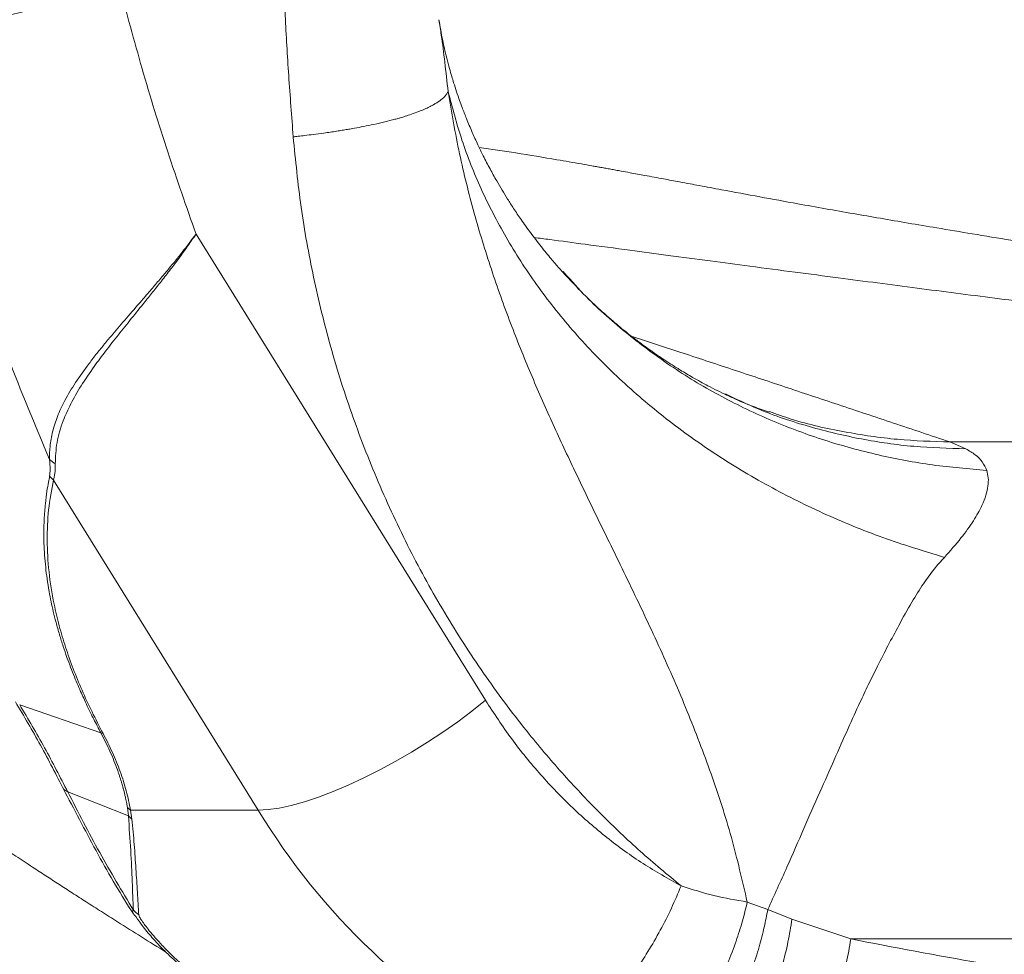
# Model space of a CAD drawing. Units: inches. Extents: x 0.3 to 10.6, y 0.4 to 8.2.
# Drawn here: x 8.4 to 8.6, y 2.4 to 2.6 of the extents above; entities that cross this region are included whole.
import ezdxf

# ---------------------------------------------------------------- set-up
doc = ezdxf.new("R2010")
doc.units = ezdxf.units.IN
doc.header["$MEASUREMENT"] = 0

msp = doc.modelspace()

# ---------------------------------------------------------------- linework, layer by layer
at = {"color": 7, "linetype": 'Continuous', "lineweight": 15}
for p, q in [((8.49246971951736, 2.446957318539984), (8.44455906409645, 2.524150662351445)), ((8.505335684221972, 2.517939840766052), (8.505552846157743, 2.517702989057739)), ((8.569359222394372, 2.489731057747432), (8.571982667643665, 2.488590529811797)), ((8.707338328447966, 2.489731057747432), (8.569359222394372, 2.489731057747432)), ((8.42030596982582, 2.486800581600543), (8.42125050447003, 2.48610267632947)), ((8.420940136944312, 2.48338447328594), (8.42032916733562, 2.484063837660087)), ((8.420940136944312, 2.48338447328594), (8.454847269690665, 2.428753482165588)), ((8.41537209904454, 2.446222300919859), (8.428811584901563, 2.441551779318567)), ((8.42917240517778, 2.441447146082855), (8.428811523791158, 2.441551742652325)), ((8.433357575719223, 2.427813188583496), (8.423337681469896, 2.43177781167272)), ((8.433195999807984, 2.42918589939249), (8.433357575719223, 2.427813188583496)), ((8.433196048696308, 2.429185917725611), (8.433729249203397, 2.428753476054548)), ((8.454847269690665, 2.428753482165588), (8.433729249203397, 2.428753482165588)), ((8.433729249203397, 2.428753482165588), (8.433947951121377, 2.427280825288958)), ((8.433357575719223, 2.427813188583496), (8.433947951121377, 2.427280825288958)), ((8.539211552885046, 2.412305931335766), (8.535807703317717, 2.413545919511316)), ((8.543210911128561, 2.410714622496479), (8.53921292175812, 2.41230609327834)), ((8.552952031931637, 2.407423695791323), (8.543210911128561, 2.410714622496479)), ((8.552952031931637, 2.407423695791323), (8.785468763656288, 2.40742674520054))]:
    msp.add_line(p, q, dxfattribs=at)
at = {"color": 8, "linetype": 'Continuous', "lineweight": 15}
msp.add_line((8.423337681469896, 2.43177781167272), (8.422684765679103, 2.432171069351996), dxfattribs=at)
at = {"color": 7, "linetype": 'Continuous', "lineweight": 15, "flags": 128}
msp.add_lwpolyline([(8.49246971951736, 2.446957318539984), (8.490238358627565, 2.445173029152247), (8.487878005894562, 2.443405924010441), (8.485411394389068, 2.441673022362402), (8.48286228383661, 2.439991007348739), (8.4802552161759, 2.438376085448899), (8.477615295561376, 2.436843803149955), (8.47496796836575, 2.435408924725793), (8.472338729850048, 2.434085261127978), (8.469752855277848, 2.432885559987028), (8.467235302138613, 2.431821377280558), (8.46481027015279, 2.430902967334552), (8.46250115238347, 2.430139166713598), (8.460330168573973, 2.429537333110475), (8.45831824292702, 2.429103259791594), (8.456484710774806, 2.428841132819707), (8.454847269690665, 2.428753482165588)], dxfattribs=at)
at = {"color": 7, "linetype": 'Continuous', "lineweight": 15}
msp.add_arc((8.551703910001093, 2.487587508113977), 0.1133254224855095, 211.2759225799374, 241.7214792388007, dxfattribs=at)
at = {"color": 8, "linetype": 'Continuous', "lineweight": 15}
for points, knots in [([(8.671362192936241, 2.508541402670945), (8.669332987891867, 2.510279650689832), (8.665271883185133, 2.513758454978511), (8.658919218668975, 2.51924179636349), (8.652429503892016, 2.524862272065063), (8.645801829011054, 2.530599281887275), (8.639069005822922, 2.536421613928448), (8.633173264726665, 2.541523240732275), (8.628197951320388, 2.545838597595777), (8.624273330075145, 2.549248833990222), (8.620003404442638, 2.552969077289441), (8.615784341975067, 2.556657866381031), (8.611221355786505, 2.56066704786355), (8.606977426642402, 2.564409146479048), (8.602720953548799, 2.5681613051187), (8.598393085199012, 2.571968844855974), (8.59383382595086, 2.575956929758585), (8.588905830560838, 2.580227473027424), (8.584009008108573, 2.584421607921378), (8.579005539399594, 2.58864900038764), (8.573932869645008, 2.59289077207669), (8.568918740429782, 2.597056259584295), (8.56490466522616, 2.60038132081238), (8.561815257017622, 2.60294274257204), (8.559436120592089, 2.604917895872044), (8.5569925820782, 2.606950512553338), (8.554705562439539, 2.608859191014632), (8.552742355531771, 2.610502539481562), (8.55103522645075, 2.611935849494568), (8.549383225045634, 2.613327965384884), (8.54740882260406, 2.614997586349885), (8.544957459431412, 2.617078732718333), (8.542212817381909, 2.619419955465232), (8.539479946975593, 2.621760741645299), (8.536921294422367, 2.623958917057019), (8.533928486133576, 2.626535769321288), (8.530425246363958, 2.629558810672914), (8.526336627372201, 2.633090593444866), (8.522145362161886, 2.636707759608089), (8.51812473837745, 2.640168243429198), (8.514704940143151, 2.643099789848491), (8.511781376569765, 2.645597385260555), (8.509053120368858, 2.647922056942134), (8.50624278978519, 2.650310504589491), (8.504021617326982, 2.652193762158471), (8.502483783244804, 2.653496082968655), (8.501530207763293, 2.654303040848418), (8.50066315420701, 2.655036387999747), (8.499750589928459, 2.655807775164888), (8.498726356307191, 2.65667292164275), (8.497565795140439, 2.657652496666584), (8.495221148652337, 2.659630004505805), (8.491815599528733, 2.66249764983988), (8.487429785299112, 2.666183924075688), (8.48313993279731, 2.669784599519103), (8.478773352167233, 2.673444550851142), (8.474247579623661, 2.677234787612007), (8.469678185885142, 2.681060998205742), (8.464281940604602, 2.685582826400181), (8.45826655370403, 2.690626093256751), (8.453728516383297, 2.694459350855623), (8.451584267385147, 2.696270587340717)], [0, 0, 0, 0, 0.03554675064116643, 0.07114070445379339, 0.1064623149232034, 0.1413637640138223, 0.1763517635808317, 0.2109790402086014, 0.2311174314529223, 0.2511323207679099, 0.2694556318824782, 0.2942838362742631, 0.3130882933596332, 0.3360489924200879, 0.3558238425208539, 0.3742855517653697, 0.397769100845779, 0.4201419324552687, 0.4429210978762632, 0.4650087682423287, 0.4877855315118349, 0.5106221011026942, 0.5312572329106603, 0.5404456066664419, 0.5510338952629698, 0.5623342596251221, 0.5723233922632779, 0.5808613531335547, 0.5879351676997355, 0.5945895450185857, 0.6024296836603596, 0.6137311665924908, 0.6266304549238335, 0.6383137851945594, 0.6494518131729954, 0.6600468720350771, 0.677352894826687, 0.6950588778772205, 0.7130816170444487, 0.7314504628803364, 0.7466356628486647, 0.7566659042645135, 0.768514527110115, 0.7810700982852594, 0.7919656427826144, 0.7962837965772864, 0.800241093944865, 0.8038342296960896, 0.8070602077460206, 0.8115680080375024, 0.8165271297209155, 0.8214159122757811, 0.8405157268575385, 0.8583814228974703, 0.8749570782354055, 0.8925629039300319, 0.9110291118134566, 0.9291858353080118, 0.946994883937172, 0.9749547747227091, 1, 1, 1, 1]), ([(8.671362144047917, 2.508539483804222), (8.670159073600384, 2.509282274397548), (8.667736420592968, 2.510778050366855), (8.664080355589192, 2.513087265487927), (8.660426627424643, 2.515439543379836), (8.656681294082544, 2.51790427122857), (8.653410521162227, 2.520104566487206), (8.650388651978668, 2.522171156467569), (8.648026948706233, 2.523807929654243), (8.645624457945646, 2.525492697904457), (8.643440196459396, 2.527040752237634), (8.641084513975317, 2.528727396971196), (8.638703416840029, 2.530449274206579), (8.634821765003696, 2.533282994983392), (8.629489055299501, 2.537240074654149), (8.622799627988291, 2.54230150795589), (8.615879987916179, 2.547615991830992), (8.60877970696321, 2.553130857891632), (8.601423610940827, 2.558895395192552), (8.59420027886089, 2.564617403432383), (8.58715740926589, 2.570256608347578), (8.580330384701487, 2.575767152023936), (8.573586811334515, 2.581237600473239), (8.56781751745583, 2.585938402999965), (8.56303934631834, 2.589844903574131), (8.559167569568645, 2.593018648547591), (8.555420857406355, 2.596097809073633), (8.552189117685147, 2.598763152688702), (8.549492272083297, 2.600993810401564), (8.5470148976049, 2.603048026173552), (8.544386392196701, 2.605235207201542), (8.541873735616738, 2.607333567225599), (8.539783073189682, 2.609085996008928), (8.538101858049137, 2.610499524386378), (8.536569385825558, 2.611790219503923), (8.535008655065582, 2.613107276227853), (8.533329054065678, 2.61452737417154), (8.531612197936438, 2.615981651886549), (8.529879163951739, 2.617451921688286), (8.528162191404904, 2.618910608328035), (8.52642462057667, 2.620388489369904), (8.524663575241949, 2.621887583540476), (8.522865109614752, 2.623419292118661), (8.52118404710643, 2.624851282484767), (8.519619270870828, 2.626184002055041), (8.518000104637343, 2.627562567165127), (8.5161835021826, 2.629108477196947), (8.51412623688528, 2.630857850346859), (8.511955600091646, 2.63270169252944), (8.50966892514308, 2.634641359014487), (8.507188262916843, 2.6367417784844), (8.504435195943524, 2.639067011839076), (8.50192061429942, 2.641185091938437), (8.499933322280429, 2.642854610461594), (8.498765872378915, 2.643833665430513), (8.498030475864647, 2.644449664133213), (8.497450805038815, 2.644935270624262), (8.49685246514406, 2.64543624574682), (8.496144646570864, 2.646028595146169), (8.495432652071962, 2.646623980001396), (8.49441942756065, 2.647470685562673), (8.493098967934857, 2.648572989263518), (8.491502021743685, 2.649904519991761), (8.489975454058184, 2.651176157832274), (8.488528291812758, 2.652380930633702), (8.487083958309428, 2.653582602877421), (8.48554916097959, 2.654858834481269), (8.483808369086823, 2.65630562815182), (8.48174393064349, 2.65802079969774), (8.479559401136903, 2.659835096335687), (8.477529726796572, 2.661520844608799), (8.4759825800107, 2.662806284049295), (8.474927298876151, 2.663683440466352), (8.473846180640384, 2.664582238027486), (8.472540490780608, 2.665667923047496), (8.47084119572623, 2.667082035364564), (8.469106593114576, 2.668526902061436), (8.467373478520338, 2.669972551103699), (8.464068907227503, 2.67273179892146), (8.461332563623063, 2.675035732869596), (8.45917532858145, 2.676852071665067)], [0, 0, 0, 0, 0.01744055395320223, 0.03512047908119176, 0.05307745988164211, 0.07058744360243538, 0.0897373329791311, 0.1009261847782545, 0.1149045015265733, 0.1244506540746813, 0.1363102329693008, 0.1471387649632687, 0.159269108741668, 0.1715579344275388, 0.2046556706226598, 0.2383842890912037, 0.2707268526041267, 0.306857184850197, 0.3425408802684606, 0.3777467787700335, 0.4113938255094847, 0.4441180700175478, 0.4758690660628963, 0.5079546570798159, 0.5264240396530486, 0.5438330701385143, 0.5629198593936188, 0.5795079388707156, 0.5895653909929086, 0.6010561910920645, 0.614524338693942, 0.626714351050606, 0.6365648276628492, 0.6440797486611453, 0.6504903349406631, 0.658231148094488, 0.6661424720852637, 0.6742254182847102, 0.6824811861647416, 0.6906035865335831, 0.6984387685937637, 0.7069600130036028, 0.7153803519135065, 0.7237011043709096, 0.7305290868083836, 0.7372765324299924, 0.7463159317693677, 0.7558442574348221, 0.7658661932355522, 0.776387060467758, 0.7874131487230966, 0.7999807543062618, 0.8140736243815085, 0.8216616050833924, 0.8269285057407667, 0.8298619738628805, 0.8315883138762372, 0.8347508021551032, 0.8379280677474571, 0.84112020279309, 0.8443273248053111, 0.8515397450257549, 0.8588255615330207, 0.8656868533541722, 0.8719109898861991, 0.8780998018881776, 0.8848865460190366, 0.8922728913188437, 0.9011465347115953, 0.912155705007299, 0.9210471700868814, 0.927811632455854, 0.9324439989891915, 0.9348679623776923, 0.9419589129700429, 0.9495090382397111, 0.9570438780117319, 0.9645619833335358, 0.9720619401619783, 1, 1, 1, 1]), ([(8.486295099735983, 2.547757452977118), (8.486114103082818, 2.549386488214875), (8.485766774884093, 2.552512567426232), (8.48525858841449, 2.556479468875415), (8.484903174169391, 2.558795024354657), (8.48477242399273, 2.559646873407297)], [0, 0, 0, 0, 0.4075308284608885, 0.7820418007608566, 0.9999999999999999, 0.9999999999999999, 0.9999999999999999, 0.9999999999999999]), ([(8.491426100462224, 2.53851051979848), (8.493463822531378, 2.538205883450456), (8.497804071655082, 2.537557022812112), (8.502736122926137, 2.536734529263116), (8.506334723284025, 2.536116604318688), (8.508264839866037, 2.535779661584757), (8.509768495955084, 2.535513592466511), (8.510845103613184, 2.535321712288146), (8.51160559768932, 2.535185630151527), (8.512393921177367, 2.535044007904443), (8.51321001376186, 2.534896826882772), (8.514053824788082, 2.534744052866214), (8.515129305824201, 2.534548666089492), (8.51672127345462, 2.534257598642234), (8.519072294802436, 2.533825526847193), (8.521785246304946, 2.533323033455277), (8.524289275254052, 2.532856499611853), (8.526254334990735, 2.532489310640123), (8.527967955830697, 2.532168620703712), (8.529705581796083, 2.531843564108878), (8.533045960068533, 2.531219011439092), (8.537861795932043, 2.530321745892432), (8.543598976735769, 2.529273607619194), (8.548762734091442, 2.528350315711319), (8.553316138309324, 2.527548681675211), (8.557875392840497, 2.526757694013565), (8.56248582339956, 2.525968488291931), (8.567557110177288, 2.525111297506666), (8.57322853137519, 2.52416577799197), (8.5793735518852, 2.523152461539499), (8.584366136960062, 2.522336381144466), (8.58801013117187, 2.521742751663484), (8.590449060639997, 2.521346170195082), (8.592739600913845, 2.52097406119303), (8.59503645844258, 2.520601387187592), (8.597511276989831, 2.520200012342427), (8.600921209587598, 2.51964695508368), (8.604966306239643, 2.518990929458035), (8.609521236497214, 2.518251386774808), (8.613884166792568, 2.517541278181475), (8.61822476108752, 2.516833493930236), (8.622526194590414, 2.516129395797922), (8.627045786614131, 2.515386465899171), (8.63178374044811, 2.514604378345425), (8.636645970284516, 2.513797364207778), (8.640523402723908, 2.513149340419925), (8.643400049318906, 2.512665240201156), (8.645252999569319, 2.512351869089115), (8.647079846382441, 2.512040931658882), (8.648856237597098, 2.511736491811577), (8.65065088797066, 2.511427597664662), (8.653046000536182, 2.511014222225008), (8.65592981265079, 2.510516087455704), (8.65931843813785, 2.509934506039865), (8.662539079528615, 2.509389311926768), (8.665811647236785, 2.508846682471191), (8.669009813523989, 2.508329847194605), (8.671191491633232, 2.507993561568392), (8.67224853825266, 2.507830627548546)], [0, 0, 0, 0, 0.03305799300288487, 0.07041192090624965, 0.08155463977738195, 0.09293007869884781, 0.1026338224298342, 0.1067290369167719, 0.1109838986396095, 0.1153983288216225, 0.1199723545135163, 0.1247060589157738, 0.1295992480338399, 0.138087038067667, 0.1515578825076379, 0.1693066361152371, 0.1839945671355129, 0.1939937669578409, 0.2026363432671569, 0.2130730324120546, 0.223482813468823, 0.2593288244110594, 0.2947773642236722, 0.320473552950941, 0.3462689703012676, 0.3712070958629297, 0.3967743921307371, 0.4232103704813067, 0.4556088839562427, 0.4908746681732984, 0.5248872185327467, 0.5380174984176935, 0.5509517475671005, 0.5650723046757364, 0.5757394475850475, 0.5887601312518864, 0.6057977129943473, 0.6318378869955367, 0.6552863424056009, 0.6807045980876257, 0.7036086795954805, 0.7267122541618773, 0.7515408274647702, 0.7781060141931687, 0.8048878541068982, 0.8318688907495694, 0.8422580571756386, 0.8525294494871954, 0.8625751686298826, 0.8725539915512274, 0.8820095680312208, 0.8923607714509748, 0.9122908552254608, 0.9297831550708664, 0.9482840093322679, 0.9651487430918719, 0.9831141894207773, 1, 1, 1, 1]), ([(8.50053981295762, 2.523589852163306), (8.501402477618457, 2.523475194751547), (8.504211808497102, 2.523101804462203), (8.509493416738701, 2.522397414153843), (8.516026435313185, 2.521526256635271), (8.522924250222248, 2.52060704343399), (8.529543306544518, 2.519726648080606), (8.536545868934224, 2.518797776862233), (8.543612018350576, 2.517864062596626), (8.552829851610403, 2.516651485315422), (8.56383384862835, 2.515214709514764), (8.576658376157393, 2.513558127733242), (8.589395960063582, 2.511928322031292), (8.6013967875774, 2.510404262577679), (8.613023996417729, 2.508932754087009), (8.623524380249064, 2.507604897074473), (8.633363140570284, 2.506361514651895), (8.642160084152826, 2.505262902111787), (8.650492539791186, 2.504247282224036), (8.658505316546329, 2.503302729354711), (8.66379144584076, 2.502715131077787), (8.66636932616982, 2.502428577731264)], [0, 0, 0, 0, 0.01580196947603894, 0.05146027513083376, 0.09686007899443268, 0.1356063762862298, 0.1779261526521743, 0.2181357861048219, 0.2637917219914638, 0.3071081899598148, 0.3864047753632374, 0.4641744973275745, 0.5398471757231039, 0.6168899163132358, 0.6808392103181747, 0.7495526983659945, 0.8062275458641983, 0.8582136321905063, 0.9075964411706906, 0.9549376673604749, 1, 1, 1, 1]), ([(8.505552846157743, 2.517702989057739), (8.506724064579236, 2.516386022996149), (8.509960342600193, 2.512747019167961), (8.515982199842663, 2.507484251011291), (8.52347642657499, 2.501924276652888), (8.531488034957494, 2.497137633120837), (8.539881267764832, 2.493122891266401), (8.548564516520083, 2.489899976363613), (8.5574369127805, 2.487483201104132), (8.566386969055753, 2.485788759336403), (8.572447605010584, 2.48527493864041), (8.575443618773573, 2.485020936603598)], [0, 0, 0, 0, 0.06830243650252152, 0.1887313843208678, 0.3088289105790922, 0.4281661974582838, 0.5463307967448189, 0.6629346152343546, 0.7776208381624493, 0.8900691223771847, 1, 1, 1, 1]), ([(8.569359222394372, 2.489731057747432), (8.566238868778985, 2.490775089054725), (8.560082654202992, 2.492834881483394), (8.550950421541904, 2.495882293631304), (8.542053463147472, 2.498844982448142), (8.533313006876352, 2.501748485234808), (8.524862136351643, 2.504549043178847), (8.519283320786277, 2.506390325828758), (8.516603000727637, 2.507274962856521)], [0, 0, 0, 0, 0.1785451546993218, 0.3522556797450331, 0.5211318176325574, 0.6851738493327905, 0.8487430106388769, 1, 1, 1, 1]), ([(8.532219569212593, 2.497685249193267), (8.533996526723785, 2.496830051886144), (8.538473138236059, 2.494675590630758), (8.54601059810069, 2.492175382424788), (8.55463461368815, 2.490103496469629), (8.563292379992694, 2.488849446446588), (8.569109785867564, 2.488676115676234), (8.571982667643665, 2.488590517589716)], [0, 0, 0, 0, 0.1450377302382077, 0.3653872244042324, 0.5817256006927075, 0.7934383598073724, 0.9999999999999999, 0.9999999999999999, 0.9999999999999999, 0.9999999999999999]), ([(8.539491731870616, 2.494759906320411), (8.540690264163052, 2.494330658033387), (8.544723260765364, 2.492886260670014), (8.551807423015704, 2.491329263845325), (8.560575908885209, 2.489997936562337), (8.566455607408958, 2.489819299736033), (8.569359222394372, 2.489731082191594)], [0, 0, 0, 0, 0.1259875600535975, 0.4239413529665932, 0.7155207000414615, 1, 1, 1, 1]), ([(8.434199457104848, 2.412185106898207), (8.43415170500749, 2.412147018318177), (8.434060272588658, 2.412074088935078), (8.434035350274808, 2.411877607091364), (8.43414476223342, 2.411692818877399), (8.434215394698512, 2.411573526185462)], [0, 0, 0, 0, 0.2792664221593378, 0.5347200623592412, 0.9999999999999999, 0.9999999999999999, 0.9999999999999999, 0.9999999999999999])]:
    msp.add_open_spline(points, degree=3, knots=knots, dxfattribs=at)
at = {"color": 7, "linetype": 'Continuous', "lineweight": 15}
for points, knots in [([(8.460646989358477, 2.540258827379659), (8.460389540880007, 2.543640122136867), (8.459880084255266, 2.550331259037351), (8.459296771798815, 2.560302586484722), (8.459026844298853, 2.56689414168916), (8.458892827400483, 2.570166797435792)], [0, 0, 0, 0, 0.339662660929035, 0.6721476616061512, 1, 1, 1, 1]), ([(8.431817874617092, 2.56548655928008), (8.431249415717915, 2.565293965355988), (8.429938116380875, 2.564849697027448), (8.427578344015163, 2.564100193074489), (8.424864643669505, 2.56328869495192), (8.421891948125408, 2.562457092810152), (8.418780894711782, 2.561642528412583), (8.415329061555438, 2.560806962817482), (8.411720790861608, 2.560013638123853), (8.408279118010055, 2.559342130526597), (8.405278855323985, 2.558835470746559), (8.402819698633769, 2.558487171026771), (8.400689501963166, 2.558246123525565), (8.398957142476647, 2.558111392937505), (8.397423274975367, 2.558051255038864), (8.39664047519909, 2.558075022575779), (8.396218826971438, 2.558087824750893)], [0, 0, 0, 0, 0.04718163531927603, 0.1088367992904726, 0.1849563283528418, 0.2515581864992365, 0.3262955401762696, 0.4091653353241771, 0.5001634601829789, 0.5911624221647677, 0.6731176753976535, 0.7460250775020173, 0.809880740915431, 0.8809170332150422, 0.935857005315941, 1, 1, 1, 1]), ([(8.431817923505417, 2.56548655928008), (8.433063869775081, 2.56082500968025), (8.43555497757915, 2.55150484646783), (8.439805550322227, 2.537714634610293), (8.442974226963562, 2.528672935332296), (8.44455906409645, 2.524150662351445)], [0, 0, 0, 0, 0.3334033681528464, 0.6665967486150417, 1, 1, 1, 1]), ([(8.505472547085365, 2.517627749926908), (8.50521022688999, 2.517917601687793), (8.504556256623564, 2.518640208778792), (8.503251013941407, 2.520150130464125), (8.50163919473031, 2.522125243317555), (8.499950468870361, 2.524335800008445), (8.498440171445374, 2.526444771249162), (8.497181246241432, 2.528309273985732), (8.496137699589902, 2.529935237516256), (8.49520956068541, 2.531448790793091), (8.49423618818686, 2.533110750077103), (8.493189428842637, 2.534998102136147), (8.492150033550326, 2.537000931187294), (8.491169686693526, 2.539019366602893), (8.49023609109181, 2.54107492461199), (8.48936787691965, 2.543142024404663), (8.48868822040052, 2.544894219131415), (8.488145685036477, 2.546380117123122), (8.48767584383371, 2.547740531741238), (8.487247198912439, 2.549067715403071), (8.486859441908681, 2.550343066057122), (8.486471243738269, 2.551698954143264), (8.486057790157199, 2.553268722317035), (8.485688685262184, 2.554824002651148), (8.485356821149365, 2.55636830058861), (8.485033454882325, 2.558052437331822), (8.484881967534768, 2.559043578072167), (8.484805545832327, 2.559543584600497)], [0, 0, 0, 0, 0.02690933416331698, 0.06708558754687921, 0.1166396467397347, 0.169797622238714, 0.2188783942564701, 0.2610924270247196, 0.2965827624819725, 0.3310245291869645, 0.3657144018812716, 0.4108208729708098, 0.459435343065657, 0.5010976992493545, 0.5472707590425289, 0.5984997494573377, 0.6410684678915023, 0.6667663584710056, 0.7010785965899957, 0.7357686944976418, 0.7599919197044624, 0.7914277447637816, 0.8335456160493324, 0.8755139609741094, 0.9082976885924223, 0.9537384021256162, 1, 1, 1, 1]), ([(8.420305994269983, 2.486800593822624), (8.41794024225888, 2.492487964836284), (8.413190055025243, 2.503907622118726), (8.406882615773727, 2.521548427877938), (8.401111921316469, 2.539594898567823), (8.397854063141752, 2.551907624726713), (8.396218826971438, 2.558087824750893)], [0, 0, 0, 0, 0.2470731572909486, 0.496097541935722, 0.7470732359896441, 1, 1, 1, 1]), ([(8.486295099735983, 2.547757452977118), (8.486267305152175, 2.54770283881007), (8.486198481909485, 2.547567606561264), (8.486026335655568, 2.54730182716361), (8.48573059972534, 2.546940643333344), (8.48530515715552, 2.54654125074973), (8.484812060939422, 2.546162877651961), (8.48431397428343, 2.545833607754396), (8.483776531107024, 2.545519279869929), (8.48315495297823, 2.545193370607283), (8.482381095415647, 2.544830677158682), (8.481401177655927, 2.54442331593982), (8.480314011822399, 2.544024820580893), (8.479275612432993, 2.543684346581855), (8.478472466240138, 2.543441378980271), (8.47776984815682, 2.543240438015769), (8.476800030209565, 2.542976599091284), (8.475391495377789, 2.542625268941583), (8.473663046484495, 2.542240791605558), (8.471989920513934, 2.54190495583815), (8.470669582922453, 2.541661901083529), (8.469611868708082, 2.5414786468872), (8.468749667876306, 2.541335501156386), (8.467808177007628, 2.541186236384738), (8.466785022653388, 2.541031941099616), (8.465511153276736, 2.540849823834884), (8.464099574653003, 2.540661763252615), (8.462674516423224, 2.540486688551677), (8.461557676257888, 2.540357666838126), (8.460913484230506, 2.540287750831673), (8.460646989358477, 2.540258827379659)], [0, 0, 0, 0, 0.01771754480268584, 0.0438710971259287, 0.08657973350738632, 0.135937122745922, 0.1757590122442128, 0.2127234589231784, 0.2467608960842915, 0.2826014027376897, 0.3246906893524341, 0.3730642542456141, 0.4270574003861141, 0.4693935704380736, 0.4999982892027995, 0.5196417716395004, 0.5473653920421295, 0.6040409019605195, 0.6623602816469842, 0.7106819641753435, 0.7532320841665283, 0.7749053895811356, 0.7982371325573305, 0.82320695951174, 0.8497895477866794, 0.877956151992369, 0.9204239583904332, 0.9548289709106339, 0.9813132620322537, 1, 1, 1, 1]), ([(8.53580892552582, 2.413546047843167), (8.534982190668781, 2.417117360086155), (8.53332374872906, 2.42428146349027), (8.529899136403953, 2.434805767130546), (8.525928127325725, 2.445185467398552), (8.52145486639244, 2.455451058979581), (8.516652198175304, 2.465603947481235), (8.51178048489507, 2.475565243529034), (8.507343416327451, 2.484694883956642), (8.503402917172515, 2.493134479333175), (8.499893601519853, 2.501123746120768), (8.496513832549528, 2.509521266609513), (8.493344670589147, 2.518377690583668), (8.49049709776243, 2.527728216239059), (8.488029618814691, 2.537538387149861), (8.486880691464695, 2.544307389788392), (8.486295099735983, 2.547757452977118)], [0, 0, 0, 0, 0.0765855824140122, 0.1536317729584485, 0.2307578814878461, 0.3085850295942218, 0.3874000337210271, 0.465255330095189, 0.5400874075396779, 0.5993440112207823, 0.6598120510377834, 0.7224258689221389, 0.7885646264952073, 0.8564689861948444, 0.9268443087389346, 0.9999999999999999, 0.9999999999999999, 0.9999999999999999, 0.9999999999999999]), ([(8.486295221956793, 2.547757465199199), (8.487000979007151, 2.545061409080557), (8.488430024737768, 2.539602324422593), (8.491667689767242, 2.531532891936588), (8.495768836509864, 2.52352847373424), (8.500819043733532, 2.515700503927758), (8.506780896248921, 2.508148775006599), (8.513621781102934, 2.500976555738052), (8.52127812100231, 2.494280443398051), (8.529667600735271, 2.488149870386365), (8.538686163916507, 2.482654786097435), (8.548225376104853, 2.477872749003703), (8.558130092628003, 2.473776722786412), (8.565016599620106, 2.471666979055346), (8.568436161946535, 2.470619365194002)], [0, 0, 0, 0, 0.07781725352189606, 0.1575675565092336, 0.2390323466110921, 0.3219584425918878, 0.4060605189626228, 0.4910276818008815, 0.5765282647580299, 0.6622182302055806, 0.7477483983304144, 0.832774233181986, 0.9169624117314485, 1, 1, 1, 1]), ([(8.524845449954604, 2.416232449031854), (8.52257874696702, 2.41811023663744), (8.518056754042538, 2.421856357021384), (8.511623409790303, 2.427982835558982), (8.505478583309541, 2.434456125070416), (8.499057917307736, 2.44200321849877), (8.492503709930624, 2.45071794666289), (8.485997613410984, 2.460706903772537), (8.480125365349773, 2.471259338117155), (8.47492390490871, 2.482321761670436), (8.47043458444246, 2.493738828076049), (8.46676233141124, 2.505319456323548), (8.463926699760634, 2.516940733588027), (8.46180586549553, 2.528568592296679), (8.46103198885344, 2.536375121037742), (8.460646989358477, 2.540258827379659)], [0, 0, 0, 0, 0.06479382160572932, 0.1292614005698799, 0.1935867804236345, 0.2579552448856554, 0.3420047372616389, 0.4256135135636397, 0.5092012116606471, 0.5941292122386508, 0.6786442751155972, 0.7612511294106493, 0.8419871890887195, 0.9213894707628121, 1, 1, 1, 1]), ([(8.275667944029971, 2.526306393003816), (8.275947351951679, 2.52607045516236), (8.277838081475034, 2.524473883956388), (8.28113160959046, 2.521714927473432), (8.28511252355, 2.518391194428949), (8.288330240859546, 2.51571826880964), (8.290863582677071, 2.513621023756845), (8.29303212191749, 2.511831496127612), (8.294965120514526, 2.510240644728369), (8.29718399863105, 2.508419129650463), (8.299979362829603, 2.506132235128537), (8.303526068322013, 2.503244520161417), (8.30759235739001, 2.499952353505071), (8.312172623307953, 2.496268184815676), (8.317238680038093, 2.49222340937045), (8.322767492560432, 2.487845865032976), (8.328730569583797, 2.483167908916653), (8.334882128665082, 2.478391061007971), (8.341167441671013, 2.473561707194381), (8.347363135907852, 2.468852444994981), (8.353480861478102, 2.464254004685558), (8.359366473192047, 2.459878306740113), (8.365019862319167, 2.455720270508647), (8.370484383754139, 2.451743633957935), (8.375277275552344, 2.448292250655415), (8.379327973228712, 2.445401170258198), (8.382543257069974, 2.443122212931173), (8.385330058810988, 2.441159146238371), (8.387680198245146, 2.439512407339725), (8.389788011878615, 2.438042080692702), (8.39191879256366, 2.436561932340555), (8.394027795300644, 2.435103859919304), (8.396140814910817, 2.433649675870154), (8.39822360123918, 2.432222363307508), (8.400540247850337, 2.43064236428267), (8.403100542400622, 2.428905532907543), (8.40590413782337, 2.42701490752973), (8.408892590893174, 2.425012822565239), (8.411868549200433, 2.423032951343803), (8.414735608390767, 2.421138385211766), (8.417313001097872, 2.419445987639655), (8.419675212430805, 2.417903871823073), (8.42187378164501, 2.416475967285463), (8.424100796095573, 2.415037024818588), (8.42645348641892, 2.413525151164289), (8.42895463809305, 2.411927321902115), (8.43199727418089, 2.409995299480333), (8.435551823722728, 2.407759109818809), (8.43822574119298, 2.406086356775818), (8.439581654161804, 2.40524926613511), (8.439592890355003, 2.405242329323988)], [0, 0, 0, 0, 0.005070961422335403, 0.03431476249644198, 0.05994241302782078, 0.07753666419607001, 0.09289107258442734, 0.1060034531164518, 0.1168894638469068, 0.1277818568143748, 0.1459486391563607, 0.1672806028193464, 0.1917813181300846, 0.2194553977031244, 0.2502500343761738, 0.2837896097130105, 0.320011667951362, 0.358924074404217, 0.3961657380581367, 0.435116710009211, 0.4727265051086948, 0.5084815869945376, 0.5429812172536087, 0.5764404177909505, 0.6088568021857798, 0.6310991476385138, 0.6509460660960875, 0.6680640517563851, 0.6824488361264344, 0.6942603211997791, 0.7068806621884703, 0.7216569225634492, 0.7330701543966082, 0.7457848179362072, 0.7599943897829217, 0.775700977887593, 0.7929068092238555, 0.8116145356200394, 0.8307587323299728, 0.847778366238138, 0.8644867293673485, 0.8782827724580156, 0.8912735050689048, 0.9049091358418264, 0.9192123680048823, 0.9344914314949724, 0.9508468275116112, 0.9750964327400289, 0.9997936288688917, 1, 1, 1, 1]), ([(8.444559186317262, 2.524150662351445), (8.443804017995104, 2.523149245135916), (8.442350038108117, 2.52122114454279), (8.44029518657264, 2.518705047344976), (8.438579806186649, 2.516658960373705), (8.437096325722026, 2.514920860927788), (8.435246890961547, 2.512777701922128), (8.433087275785986, 2.510289254282301), (8.431040797382902, 2.50790169555574), (8.42942869529074, 2.505970800893058), (8.428112108121697, 2.504344466227883), (8.426443249274174, 2.502195581727659), (8.42457767571602, 2.49958305772139), (8.42283317944836, 2.496672464963411), (8.421570269026027, 2.49396722780984), (8.420763660482653, 2.491443752518156), (8.420330034516567, 2.489074761327724), (8.420313787759333, 2.487537845005605), (8.420305994269983, 2.486800593822624)], [0, 0, 0, 0, 0.0740253232443802, 0.1425262791976778, 0.1851223641982891, 0.2252424068182696, 0.2715375396499557, 0.3452558442423967, 0.4133047135366456, 0.4555229065943927, 0.4967317697651397, 0.5425829884198512, 0.6289329744287304, 0.7124255624511233, 0.7896648313205088, 0.8638144201447349, 0.9346724487154472, 1, 1, 1, 1]), ([(8.44455906409645, 2.524150662351445), (8.444112639006782, 2.523499927953165), (8.443242137866394, 2.52223103637672), (8.441888547748974, 2.520370327973026), (8.440490088094087, 2.518507530029168), (8.439048992433491, 2.516644313958435), (8.437578208529988, 2.514784650808037), (8.435843474366255, 2.512621931705334), (8.433870998213077, 2.510183662754045), (8.431662105150838, 2.507438926746787), (8.429593705095355, 2.504798605542435), (8.427486674998525, 2.501966150258448), (8.425500877899799, 2.499043652142176), (8.423784977488994, 2.496061097284213), (8.422385439092855, 2.492940560881511), (8.42140856154567, 2.489653007432118), (8.421302747387266, 2.48727582300104), (8.421250528914195, 2.486102700773633)], [0, 0, 0, 0, 0.04712312203709693, 0.09188715513845112, 0.1342940161787482, 0.1817169620242063, 0.2268863965833501, 0.2698097166565613, 0.340487771627506, 0.4078454951870717, 0.4774863438750864, 0.5445126466579843, 0.6318303336546299, 0.7148872113634367, 0.7934711497349991, 0.898079601363973, 1, 1, 1, 1]), ([(8.532372565222948, 2.497496234710112), (8.531353321189265, 2.497995419186235), (8.529516665696399, 2.498894938712203), (8.526971014283664, 2.500299717323811), (8.524866181376385, 2.501544259596856), (8.523229305915395, 2.502570015159843), (8.521774640896782, 2.503521909331126), (8.520190369571361, 2.50460372892706), (8.518550327256564, 2.505783607186882), (8.517058702870479, 2.506911597324113), (8.515840874023766, 2.507868894465902), (8.514696819001692, 2.508798359971654), (8.513451754231815, 2.509845460733103), (8.511921224511791, 2.511184829185972), (8.510015640039033, 2.512942435113306), (8.507707720313176, 2.51520207938116), (8.506110446150021, 2.516942702934839), (8.505257438459207, 2.517872264880028)], [0, 0, 0, 0, 0.1080376245082454, 0.1946814402949142, 0.2622676975437775, 0.3171066811373733, 0.3628730604323961, 0.4188675618234577, 0.4866761270377575, 0.5396317211265406, 0.5821331587436621, 0.6223299808388731, 0.6679102065835307, 0.7218373121496475, 0.7958410097417206, 0.8909710099513952, 0.9999999999999999, 0.9999999999999999, 0.9999999999999999, 0.9999999999999999]), ([(8.539506056149586, 2.494640692142028), (8.538603183207652, 2.494954235156969), (8.537263913427129, 2.495419326827461), (8.534733058578254, 2.496416227465522), (8.533270439714938, 2.497087713351305), (8.532167869809829, 2.497593901359636)], [0, 0, 0, 0, 0.3374421010850753, 0.5005421999821389, 1, 1, 1, 1]), ([(8.571982667643665, 2.488590529811797), (8.572537771582901, 2.488273363990255), (8.573668162787104, 2.487627500342741), (8.574829889980315, 2.486425190438915), (8.575235618187152, 2.48549684014072), (8.575443618773573, 2.485020912159436)], [0, 0, 0, 0, 0.3198399990614266, 0.6513092344273995, 1, 1, 1, 1]), ([(8.420329240668105, 2.484063874326329), (8.4203704401976, 2.484426548988395), (8.420460712012039, 2.485221201262269), (8.420359831366666, 2.486244036726065), (8.420304992059338, 2.486800056051058)], [0, 0, 0, 0, 0.4563941663415534, 1, 1, 1, 1]), ([(8.421250528914195, 2.486102700773633), (8.421247393950223, 2.485545020891156), (8.421241548469924, 2.48450516627139), (8.421035623291212, 2.483739505758433), (8.420940136944312, 2.48338447328594)], [0, 0, 0, 0, 0.5363056256850487, 1, 1, 1, 1]), ([(8.42032916733562, 2.484063837660087), (8.420263376476047, 2.483735485175922), (8.420100238518206, 2.482921287670875), (8.419851749914859, 2.481423782828023), (8.419589917258312, 2.479380095828016), (8.419416326101286, 2.477127079073163), (8.419355151875775, 2.474923969386049), (8.419378495744414, 2.472960724652366), (8.419475463499444, 2.471005554270467), (8.41964915671342, 2.469034554958443), (8.419900182686403, 2.467026225274661), (8.420206168482183, 2.465124866069141), (8.42055779810585, 2.463314798902964), (8.420937521786447, 2.461606017217707), (8.421390221492521, 2.45979880586312), (8.421933705235991, 2.457870094249786), (8.422540309274693, 2.455938134594344), (8.423160539291715, 2.454133525059671), (8.423783724819183, 2.452450565066055), (8.424399712015402, 2.450889855372408), (8.424999943127851, 2.449450239523108), (8.42555771978795, 2.448173142854748), (8.426123219539395, 2.446926612881813), (8.426794084544403, 2.445502847115535), (8.427685156035162, 2.443688463833539), (8.428409500139523, 2.442314669366027), (8.428811694900293, 2.441551864873135)], [0, 0, 0, 0, 0.03100387169884011, 0.0768785868890953, 0.1376322019993159, 0.2132872784295241, 0.2697531894066544, 0.3188994605498786, 0.3697221161983538, 0.4208588256496474, 0.4665748721505684, 0.5158253378865475, 0.5553148553719104, 0.5913658536252918, 0.6312170128517515, 0.6748804253693006, 0.7162077080486592, 0.7536151635176848, 0.7870944031171915, 0.8192264289085688, 0.847891729457882, 0.873092994703326, 0.8948287134254567, 0.9211637848332289, 0.9562258980117203, 1, 1, 1, 1]), ([(8.575443618773573, 2.485020912159436), (8.57554642973902, 2.484619288095123), (8.57575868603088, 2.483790123285301), (8.575690392334524, 2.482411153344553), (8.57534915007366, 2.480885937156128), (8.574593868689048, 2.478975130822698), (8.573265849621533, 2.476618675227937), (8.57120636210235, 2.473741414601745), (8.569388937772661, 2.47169329328707), (8.568436333055669, 2.470619768522676)], [0, 0, 0, 0, 0.09707435710123419, 0.2004128935400737, 0.3115855021854979, 0.4289544359530632, 0.6023997840125719, 0.7915974629371804, 0.9999999999999999, 0.9999999999999999, 0.9999999999999999, 0.9999999999999999]), ([(8.42917240517778, 2.441447146082855), (8.42854702070928, 2.442645768648988), (8.4272869681274, 2.445060806973768), (8.425648472287882, 2.448639680387697), (8.424182570107941, 2.452219077467775), (8.422919424028237, 2.455793922940322), (8.421861951941208, 2.459373761216404), (8.42086942648795, 2.463589136179275), (8.420119471379818, 2.468371367499944), (8.419839204729652, 2.473571916622117), (8.420070526942643, 2.478657793360549), (8.420644443621692, 2.481777261214528), (8.420940136944312, 2.48338447328594)], [0, 0, 0, 0, 0.06953443482230638, 0.1401010874754801, 0.2118246763356059, 0.2862347584431159, 0.3632221429844263, 0.4436652361301869, 0.5710374519961998, 0.705793895077691, 0.8484191453645981, 1, 1, 1, 1]), ([(8.568436333055669, 2.470619768522676), (8.567863868340698, 2.469985039588497), (8.566638375027214, 2.468626255292506), (8.564865929634076, 2.466149921649097), (8.562933231180377, 2.463055878136188), (8.56100915544111, 2.459604072578494), (8.559128274322632, 2.45605108261282), (8.557446986638652, 2.45276766310657), (8.555893691360104, 2.449638196084775), (8.554262407728155, 2.446209856369014), (8.552412941596074, 2.44209711511049), (8.550219718083731, 2.437144857392617), (8.547779555212536, 2.431641270827731), (8.545172110815841, 2.425707081034615), (8.542339099265236, 2.419203741174637), (8.540277760941528, 2.414655571430687), (8.53921292175812, 2.41230609327834)], [0, 0, 0, 0, 0.05161226421237634, 0.1104880056918113, 0.1790809495560494, 0.2585987876045799, 0.3239089274593996, 0.3862775304321529, 0.4413630247597869, 0.4910865783237, 0.5624746637181652, 0.6434420065313671, 0.7245436225609954, 0.8125983686204638, 0.9031926987276065, 1, 1, 1, 1]), ([(8.414655188437463, 2.446720075725078), (8.416064410666637, 2.444328056762695), (8.41888303803965, 2.439543708357907), (8.421437585418927, 2.434564060448579), (8.42271494199717, 2.432074074916929)], [0, 0, 0, 0, 0.4999675525277035, 1, 1, 1, 1]), ([(8.524845449954604, 2.416232449031854), (8.52273562929238, 2.417414943039247), (8.518506028698386, 2.419785512939153), (8.512518744782351, 2.424139158513173), (8.506843131725468, 2.429045841032488), (8.501574984883533, 2.434524897997799), (8.496716340335091, 2.440464222896177), (8.493883036385823, 2.444796352916772), (8.49246971951736, 2.446957318539984)], [0, 0, 0, 0, 0.165934368067271, 0.3326520183958929, 0.5000002039446588, 0.667356365520995, 0.8340697404111943, 1, 1, 1, 1]), ([(8.423337681469896, 2.43177781167272), (8.422074328647446, 2.434232514181461), (8.419547651772284, 2.439141863299164), (8.416763939388305, 2.443862172962061), (8.41537209904454, 2.446222300919859)], [0, 0, 0, 0, 0.5000056931964024, 0.9999999999999999, 0.9999999999999999, 0.9999999999999999, 0.9999999999999999]), ([(8.428811523791158, 2.441551742652325), (8.429330958780039, 2.440533163773429), (8.430401358310936, 2.438434178573189), (8.431265819256984, 2.436243625233646), (8.431741028837564, 2.434886120464128), (8.431917343584592, 2.434357761214787), (8.432083876133007, 2.43383449407855), (8.432240643516742, 2.43331640318024), (8.432387884738164, 2.432803673044623), (8.432485182630861, 2.432445938425421), (8.432570741967863, 2.432120576451101), (8.432651104137951, 2.431806396279391), (8.432772403392171, 2.431305556657585), (8.432922737165637, 2.43063778673658), (8.433070014044086, 2.429912297624478), (8.43315866615845, 2.429401365807466), (8.433196048696308, 2.429185917725611)], [0, 0, 0, 0, 0.2274747321057752, 0.4687571144580188, 0.5115801275039358, 0.5544180241980589, 0.5972683355059027, 0.6401305310539901, 0.6830049554833137, 0.7258858659802545, 0.7308184869393699, 0.7660163415952544, 0.8064836244022872, 0.8605576377434229, 0.9412003941093645, 1, 1, 1, 1]), ([(8.433729249203397, 2.428753482165588), (8.43351811343437, 2.4298014229379), (8.433108182405023, 2.431836054215548), (8.432076551580588, 2.435061511707288), (8.430808337631374, 2.438248104293364), (8.429707492490058, 2.44040079073411), (8.42917240517778, 2.441447146082855)], [0, 0, 0, 0, 0.2728525542062516, 0.5297573638147166, 0.7714293692441969, 1, 1, 1, 1]), ([(8.422577125811454, 2.43234916951679), (8.424368801496618, 2.428902980108322), (8.427954978147797, 2.422005167019412), (8.431888898810909, 2.415100996836562), (8.434112708294304, 2.411738146455209), (8.434219647982712, 2.411576431985227)], [0, 0, 0, 0, 0.4872880214688268, 0.9753444440105551, 1, 1, 1, 1]), ([(8.434199677102306, 2.412185281062861), (8.43230299173699, 2.415347969311575), (8.428477523365112, 2.421726868040268), (8.425060518908149, 2.428408808825399), (8.423337681469896, 2.43177781167272)], [0, 0, 0, 0, 0.4958047436131662, 1, 1, 1, 1]), ([(8.43335755127506, 2.427813182472455), (8.43350120622496, 2.425862811786159), (8.433788584278485, 2.421961145105878), (8.433991592024542, 2.416837809074944), (8.434130303179504, 2.413736395149358), (8.434199677102306, 2.412185278007341)], [0, 0, 0, 0, 0.3331691624075021, 0.6664963891203692, 1, 1, 1, 1]), ([(8.433947951121377, 2.427280825288958), (8.434080830087504, 2.425857167775946), (8.434351319050785, 2.422959164758745), (8.434618544231714, 2.418971399104271), (8.434856139672886, 2.415081956508993), (8.435013871502543, 2.412658282877365), (8.435094162324694, 2.411424551239766)], [0, 0, 0, 0, 0.2368660680842946, 0.4821655304784594, 0.73640478662179, 1, 1, 1, 1]), ([(8.498015073234738, 2.387786905970528), (8.49871533844153, 2.387833875347225), (8.500115870413442, 2.387927814205141), (8.502423812690504, 2.388683434524009), (8.504834323019036, 2.38987549467574), (8.507323527841477, 2.391527851245138), (8.509844231582829, 2.393600477123402), (8.512354482439187, 2.396060919609848), (8.514811167101026, 2.398866400496212), (8.517171820714788, 2.401969020441506), (8.519397810713807, 2.40531569367413), (8.521444511519675, 2.408849159096509), (8.523301268095482, 2.412508947038809), (8.524330722809982, 2.414991282042645), (8.524845449954604, 2.416232449031854)], [0, 0, 0, 0, 0.083333342272273, 0.1666668699897445, 0.2500001878001993, 0.3333338899644431, 0.4166664967430295, 0.5000002723437721, 0.583333288840713, 0.666666647672575, 0.7499999631984178, 0.8333333229511829, 0.9166666958995231, 1, 1, 1, 1]), ([(8.535809023302468, 2.413546060065249), (8.533962899431167, 2.413857929885882), (8.530279908619539, 2.414480105733165), (8.526653963510437, 2.415649314172569), (8.524845547731251, 2.416232449031854)], [0, 0, 0, 0, 0.5012567138301112, 1, 1, 1, 1]), ([(8.511506001830824, 2.38190393101449), (8.512084015802978, 2.381931643628637), (8.51323841751451, 2.381986990887948), (8.515055113952252, 2.382496578268797), (8.516892547000039, 2.383301171437108), (8.518721991961732, 2.384401290434415), (8.520506679891604, 2.385747778228692), (8.522089864531786, 2.387179296844773), (8.523547603402108, 2.388686566071379), (8.524888837528271, 2.390238128344742), (8.526454302954063, 2.392263213786348), (8.528116877203955, 2.394710116341172), (8.52980464966654, 2.397582447038513), (8.531286168749974, 2.400479989726809), (8.532687974286722, 2.403620739803179), (8.533946434718223, 2.406938060992334), (8.535027916931156, 2.410344584251705), (8.535557348025822, 2.412514533066308), (8.535809023302468, 2.413546060065249)], [0, 0, 0, 0, 0.06527414272675783, 0.1303646377299098, 0.1947274823760951, 0.2578361207346094, 0.3191988072332283, 0.378376932431706, 0.4218105147213443, 0.472339563465395, 0.5218583043231819, 0.5938691598094673, 0.6627962324106507, 0.7283041784978883, 0.7901704446896626, 0.8667801145669881, 0.9366713593909702, 1, 1, 1, 1]), ([(8.517224346883125, 2.380105376930429), (8.517807092203538, 2.380146624390708), (8.518960122991407, 2.380228237386913), (8.520743060083976, 2.380822570625958), (8.522495106026096, 2.38171488202252), (8.524182611545973, 2.382880217168733), (8.525770054090707, 2.384242274647309), (8.527159193180355, 2.3856574805416), (8.528470879715384, 2.387178977626437), (8.529723128356704, 2.388812122967923), (8.53119556608174, 2.390978932732116), (8.532728520405005, 2.393571458827998), (8.534248084451086, 2.396577259879867), (8.535545383528369, 2.39955935655042), (8.536734779134386, 2.402725869083344), (8.537765469333083, 2.405996922049793), (8.538618506426328, 2.40927900930962), (8.539022217233233, 2.411339558050197), (8.539211552885046, 2.412305931335766)], [0, 0, 0, 0, 0.069440839519312, 0.1373969435647214, 0.2031112711948127, 0.2658986731946778, 0.3251676796960463, 0.3804367471870533, 0.4230034620915937, 0.4762555541454439, 0.5280569930377731, 0.6026226765664072, 0.6730479570291509, 0.7390196523231044, 0.800371766355221, 0.8749099058093615, 0.9413342072746743, 1, 1, 1, 1]), ([(8.435094162324694, 2.411424551239766), (8.434935591421072, 2.411536932351239), (8.434611793075865, 2.411766412142905), (8.434338773311488, 2.412043642245234), (8.434199457104848, 2.412185106898207)], [0, 0, 0, 0, 0.4897211674154091, 1, 1, 1, 1]), ([(8.434215394698512, 2.411573526185462), (8.434222046291728, 2.411558406585604), (8.434285656575643, 2.411413815356332), (8.434480399470493, 2.411234816556277), (8.434654778511604, 2.41107453528318)], [0, 0, 0, 0, 0.1045678906924151, 1, 1, 1, 1]), ([(8.434649180798491, 2.411070819770547), (8.434968705107089, 2.410602942016592), (8.435778069900564, 2.409417793433181), (8.437349466431291, 2.40755878127377), (8.439402595917036, 2.405364400966857), (8.44098128550082, 2.403904191920821), (8.44182615788944, 2.403122727143146)], [0, 0, 0, 0, 0.1568015164590678, 0.3971830110270237, 0.6773884906787924, 1, 1, 1, 1]), ([(8.435094162324694, 2.411424551239766), (8.435129663922492, 2.411306850423276), (8.435216539640079, 2.411018825558859), (8.435604497537756, 2.410416825570242), (8.436138092471921, 2.409661296490183), (8.436885060577351, 2.408713205230044), (8.437833308453257, 2.407594479267125), (8.439062986315555, 2.406247590858289), (8.44060485982695, 2.404666195165554), (8.441827897875834, 2.403538794260554), (8.442493092407176, 2.402925615531308)], [0, 0, 0, 0, 0.04951168891532088, 0.1211597158970669, 0.2072490869116677, 0.3110218606466246, 0.4440941775944608, 0.5907598336996325, 0.7774195816092758, 1, 1, 1, 1]), ([(8.543210911128561, 2.410714622496479), (8.5430045772777, 2.409454172192535), (8.54258251420891, 2.406875877253961), (8.541628208409717, 2.402965696355183), (8.540517196364625, 2.399364869503527), (8.539303942236414, 2.396143523566272), (8.538064051020864, 2.393328909089159), (8.536694027767812, 2.390661974002), (8.535214214861794, 2.388191456743463), (8.53364851786426, 2.385960921926636), (8.53202395388306, 2.38400553125234), (8.530368881711803, 2.382351425150083), (8.528534015498561, 2.380867734353157), (8.526553702301399, 2.379696857871331), (8.524475978698362, 2.378926813359997), (8.52316575985429, 2.378831178178292), (8.522525234535708, 2.378784425106844)], [0, 0, 0, 0, 0.07648037482871628, 0.1564432669054921, 0.2394288226805331, 0.3033164099419161, 0.3682676669487871, 0.4339485589800557, 0.5000000487661151, 0.566051687464689, 0.6317322898148398, 0.6966836115878867, 0.760571102454739, 0.8435563688204506, 0.9235195653345334, 1, 1, 1, 1]), ([(8.532632431109842, 2.376647458404377), (8.533321949449158, 2.376698273358945), (8.534700977047917, 2.376799902598929), (8.536836005420069, 2.377617443573518), (8.538973654148881, 2.378907148699517), (8.541084665636602, 2.380694931826823), (8.543130983032409, 2.382937292682277), (8.545078079805018, 2.385599431327536), (8.546892622575593, 2.388634701055593), (8.548543145062059, 2.391991583206565), (8.550003105935671, 2.395612445631014), (8.551241049962497, 2.399435443744147), (8.552260100655282, 2.403395103096687), (8.552721388133852, 2.406080831332718), (8.552952031931637, 2.407423695791323)], [0, 0, 0, 0, 0.08333372461128143, 0.1666663518483043, 0.2499997739044057, 0.3333331299650801, 0.4166669606100084, 0.4999997041726924, 0.5833334328745703, 0.6666665915596559, 0.7500000825483423, 0.8333333457431484, 0.9166666517357664, 1, 1, 1, 1]), ([(8.797766132707142, 2.408214226103494), (8.790234232918586, 2.406717457137773), (8.775173321170264, 2.403724493087108), (8.752422347539483, 2.400328209978759), (8.729566930518036, 2.397736205888708), (8.706616687905559, 2.396031967963109), (8.683610188843426, 2.395202730653327), (8.661031490006376, 2.395253002748142), (8.638903632121112, 2.396125661315292), (8.617271498867503, 2.397758166723746), (8.595724709378965, 2.400179107408459), (8.574272073521687, 2.403314787794916), (8.5600596902232, 2.40605387135329), (8.552952031931637, 2.407423695791323)], [0, 0, 0, 0, 0.09316045552164441, 0.1862851921073533, 0.2795806580767649, 0.3730848461907685, 0.4665864981483243, 0.5601328058433174, 0.6482833413239086, 0.7364553714038916, 0.8243588534124126, 0.9121613014745965, 0.9999999999999999, 0.9999999999999999, 0.9999999999999999, 0.9999999999999999])]:
    msp.add_open_spline(points, degree=3, knots=knots, dxfattribs=at)

doc.saveas('drawing.dxf')
